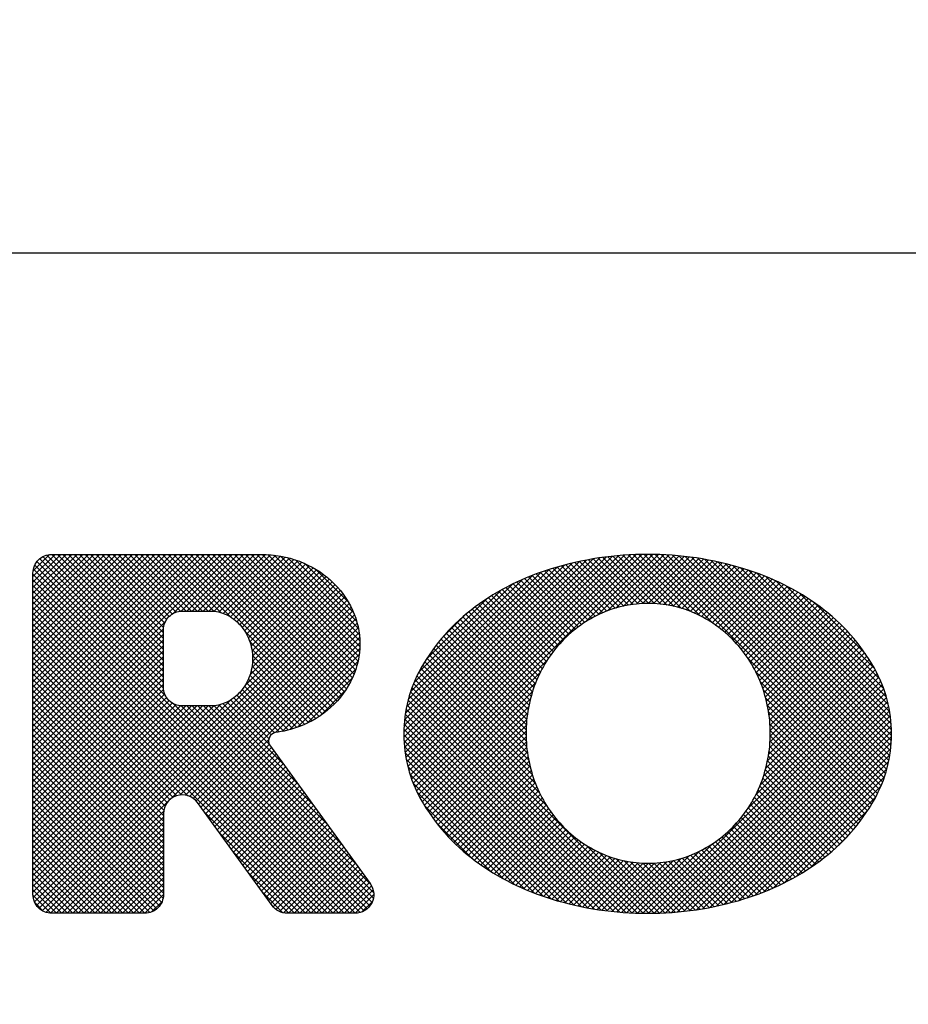
# Model space of a CAD drawing. Extents: x 1.3 to 89.3, y 0.7 to 58.
# Drawn here: x 78.7 to 79.8, y 7.5 to 8.8 of the extents above; entities that cross this region are included whole.
import ezdxf

# ---------------------------------------------------------------- set-up
doc = ezdxf.new("R2010")
doc.units = 0
doc.header["$LTSCALE"] = 2.6667
doc.header["$MEASUREMENT"] = 0
doc.layers.get('0').update_dxf_attribs({"linetype": 'CONTINUOUS'})
doc.layers.get('DEFPOINTS').update_dxf_attribs({"linetype": 'CONTINUOUS'})
for name, color, linetype in [('001-DIMENSIONS-GREEN', 90, 'CONTINUOUS'), ('001-LOGOS', 202, 'CONTINUOUS'), ('001-OBJECT-WHITE', 7, 'CONTINUOUS')]:
    doc.layers.add(name, color=color, linetype=linetype)
doc.styles.add('ROMANS', font='romans')
doc.dimstyles.new('BECK_FRACTIONAL$0', dxfattribs={"dimscale": 2.6667, "dimtxt": 0.1875, "dimasz": 0.18, "dimexe": 0.09375, "dimexo": 0.0625, "dimgap": 0.045, "dimtad": 0, "dimtih": 1, "dimtoh": 1, "dimdec": 5, "dimzin": 4, "dimtxsty": 'ROMANS', "dimcen": -0.09375, "dimclrd": 101, "dimclre": 91, "dimclrt": 256, "dimazin": 3, "dimtp": 0.002, "dimtfac": 0.666667, "dimtdec": 5, "dimtofl": 0, "dimtmove": 0, "dimatfit": 3, "dimtolj": 1, "dimtzin": 4})

# ---------------------------------------------------------------- blocks, each defined once
blk = doc.blocks.new('TITLEBLK', base_point=(8, 0.5))
at = {"color": 7}
blk.add_line((3, 3.1875), (8, 3.1875), dxfattribs=at)
blk = doc.blocks.new('*X8')
at = {"color": 0}
for p, q in [((3.98969, 5.07665), (4.0825, 5.16947)), ((3.98969, 5.0793), (4.07985, 5.16947)), ((3.98969, 5.08195), (4.0772, 5.16947)), ((3.98969, 5.0846), (4.07455, 5.16947)), ((3.98969, 5.08726), (4.0719, 5.16947)), ((3.98969, 5.08991), (4.06925, 5.16947)), ((3.98969, 5.09256), (4.06659, 5.16947)), ((3.98969, 5.09521), (4.06394, 5.16947)), ((3.98969, 5.09786), (4.06129, 5.16947)), ((3.98969, 5.10051), (4.05864, 5.16947)), ((3.98969, 5.10317), (4.05599, 5.16947)), ((3.98969, 5.10582), (4.05334, 5.16947)), ((3.98969, 5.10847), (4.05068, 5.16947)), ((3.98969, 5.11112), (4.04803, 5.16947)), ((3.98969, 5.11377), (4.04538, 5.16947)), ((3.98969, 5.11642), (4.04273, 5.16947)), ((3.98969, 5.11908), (4.04008, 5.16947)), ((3.98969, 5.12173), (4.03743, 5.16947)), ((3.98969, 5.12438), (4.03477, 5.16947)), ((3.98969, 5.12703), (4.03212, 5.16947)), ((3.98969, 5.12968), (4.02947, 5.16947)), ((3.98969, 5.13233), (4.02682, 5.16947)), ((3.98969, 5.13499), (4.02417, 5.16947)), ((3.98969, 5.13764), (4.02152, 5.16947)), ((3.98969, 5.14029), (4.01886, 5.16947)), ((3.98969, 5.14294), (4.01621, 5.16947)), ((3.98969, 5.14559), (4.01356, 5.16947)), ((3.98969, 5.14824), (4.01091, 5.16947)), ((3.98969, 5.1509), (4.00826, 5.16947)), ((3.98969, 5.15355), (4.00561, 5.16947)), ((3.98969, 5.1562), (4.00295, 5.16947)), ((3.98969, 5.15885), (4.0003, 5.16947)), ((3.98976, 5.16157), (3.99758, 5.1694)), ((4.05219, 5.1107), (3.99447, 5.16842)), ((4.05219, 5.11335), (3.99638, 5.16916)), ((4.05219, 5.11601), (3.99873, 5.16947)), ((4.05219, 5.11866), (4.00138, 5.16947)), ((4.05219, 5.12131), (4.00403, 5.16947)), ((4.05219, 5.12396), (4.00668, 5.16947)), ((4.05219, 5.12661), (4.00934, 5.16947)), ((4.05219, 5.12926), (4.01199, 5.16947)), ((4.05219, 5.13192), (4.01464, 5.16947)), ((4.05227, 5.13449), (4.01729, 5.16947)), ((4.05281, 5.1366), (4.01994, 5.16947)), ((4.05372, 5.13834), (4.02259, 5.16947)), ((4.05493, 5.13978), (4.02525, 5.16947)), ((4.05641, 5.14095), (4.0279, 5.16947)), ((4.0582, 5.14181), (4.03055, 5.16947)), ((4.06038, 5.14228), (4.0332, 5.16947)), ((4.063, 5.14232), (4.03585, 5.16947)), ((4.06565, 5.14232), (4.0385, 5.16947)), ((4.0683, 5.14232), (4.04115, 5.16947)), ((4.07095, 5.14232), (4.04381, 5.16947)), ((4.0736, 5.14232), (4.04646, 5.16947)), ((4.07634, 5.14223), (4.04911, 5.16947)), ((4.07962, 5.14161), (4.05176, 5.16947)), ((4.08444, 5.13944), (4.05441, 5.16947)), ((4.05695, 5.14126), (4.08516, 5.16947)), ((4.13129, 5.09524), (4.05706, 5.16947)), ((4.13269, 5.09649), (4.05972, 5.16947)), ((4.06064, 5.1423), (4.08781, 5.16947)), ((4.13404, 5.09779), (4.06237, 5.16947)), ((4.06331, 5.14232), (4.09046, 5.16947)), ((4.13534, 5.09915), (4.06502, 5.16947)), ((4.06596, 5.14232), (4.09311, 5.16947)), ((4.13657, 5.10057), (4.06767, 5.16947)), ((4.06862, 5.14232), (4.09576, 5.16947)), ((4.13775, 5.10204), (4.07032, 5.16947)), ((4.07127, 5.14232), (4.09841, 5.16947)), ((4.13887, 5.10357), (4.07297, 5.16947)), ((4.07392, 5.14232), (4.10103, 5.16943)), ((4.13993, 5.10516), (4.07563, 5.16947)), ((4.07647, 5.14222), (4.10353, 5.16927)), ((4.14092, 5.10682), (4.07828, 5.16947)), ((4.07874, 5.14184), (4.10591, 5.16901)), ((4.08079, 5.14123), (4.10821, 5.16865)), ((4.14186, 5.10854), (4.08093, 5.16947)), ((4.08264, 5.14044), (4.11042, 5.16821)), ((4.14272, 5.11032), (4.08358, 5.16947)), ((4.14352, 5.11218), (4.08623, 5.16947)), ((4.14423, 5.11412), (4.08888, 5.16947)), ((4.14485, 5.11615), (4.09154, 5.16947)), ((4.14538, 5.11828), (4.09419, 5.16947)), ((4.14579, 5.12051), (4.09684, 5.16947)), ((4.14609, 5.12286), (4.09949, 5.16946)), ((4.14625, 5.12536), (4.10224, 5.16937)), ((4.14624, 5.12802), (4.10515, 5.16911)), ((4.14603, 5.13088), (4.10827, 5.16864)), ((4.14556, 5.134), (4.11165, 5.16792)), ((4.16828, 5.07228), (4.26421, 5.16821)), ((4.16872, 5.07007), (4.26721, 5.16856)), ((4.16922, 5.06791), (4.27015, 5.16885)), ((4.16978, 5.06583), (4.27303, 5.16908)), ((4.1704, 5.06379), (4.27586, 5.16925)), ((4.17108, 5.06182), (4.27863, 5.16937)), ((4.17181, 5.0599), (4.28135, 5.16944)), ((4.17259, 5.05802), (4.28403, 5.16947)), ((4.25435, 5.13713), (4.28666, 5.16945)), ((4.26032, 5.14045), (4.28925, 5.16938)), ((4.28473, 5.14597), (4.2627, 5.16801)), ((4.26496, 5.14244), (4.2918, 5.16928)), ((4.28747, 5.14589), (4.26505, 5.16831)), ((4.29036, 5.14565), (4.26743, 5.16858)), ((4.26894, 5.14377), (4.29431, 5.16914)), ((4.29344, 5.14522), (4.26984, 5.16882)), ((4.29675, 5.14457), (4.27229, 5.16902)), ((4.2725, 5.14468), (4.29678, 5.16896)), ((4.30036, 5.1436), (4.27478, 5.16919)), ((4.27577, 5.1453), (4.29922, 5.16874)), ((4.30442, 5.1422), (4.2773, 5.16932)), ((4.27882, 5.14569), (4.30162, 5.1685)), ((4.3092, 5.14007), (4.27986, 5.16941)), ((4.28169, 5.14591), (4.30399, 5.16821)), ((4.31552, 5.1364), (4.28246, 5.16946)), ((4.2844, 5.14597), (4.30633, 5.1679)), ((4.39593, 5.05865), (4.28511, 5.16946)), ((4.39669, 5.06054), (4.2878, 5.16942)), ((4.3974, 5.06248), (4.29054, 5.16934)), ((4.39806, 5.06447), (4.29333, 5.1692)), ((4.39866, 5.06652), (4.29617, 5.16901)), ((4.3992, 5.06863), (4.29907, 5.16876)), ((4.39968, 5.0708), (4.30203, 5.16845)), ((4.40009, 5.07304), (4.30506, 5.16808)), ((4.0532, 5.10174), (3.99058, 5.16436)), ((4.0522, 5.10539), (3.99159, 5.166)), ((3.99184, 5.16631), (3.99284, 5.16731)), ((4.05219, 5.10805), (3.99289, 5.16735)), ((4.08435, 5.13949), (4.11254, 5.16768)), ((4.08593, 5.13842), (4.1146, 5.16709)), ((4.08738, 5.13722), (4.11658, 5.16642)), ((4.08871, 5.1359), (4.1185, 5.16569)), ((4.08993, 5.13446), (4.12035, 5.16489)), ((4.09103, 5.13291), (4.12214, 5.16402)), ((4.09201, 5.13124), (4.12386, 5.1631)), ((4.14471, 5.1375), (4.11538, 5.16683)), ((4.14327, 5.1416), (4.11968, 5.16519)), ((4.1673, 5.08455), (4.24804, 5.1653)), ((4.16731, 5.08191), (4.25145, 5.16606)), ((4.1674, 5.08731), (4.24453, 5.16443)), ((4.16742, 5.07938), (4.25477, 5.16672)), ((4.16763, 5.07693), (4.25799, 5.16729)), ((4.16764, 5.0902), (4.24089, 5.16345)), ((4.16792, 5.07457), (4.26114, 5.16779)), ((4.26267, 5.14152), (4.24078, 5.16342)), ((4.26455, 5.14229), (4.24285, 5.16399)), ((4.2665, 5.143), (4.24495, 5.16454)), ((4.26851, 5.14364), (4.24708, 5.16507)), ((4.27058, 5.14422), (4.24923, 5.16557)), ((4.27272, 5.14473), (4.2514, 5.16605)), ((4.27494, 5.14516), (4.2536, 5.1665)), ((4.27724, 5.14551), (4.25583, 5.16692)), ((4.27963, 5.14577), (4.25809, 5.16731)), ((4.28213, 5.14593), (4.26038, 5.16768)), ((4.28699, 5.14591), (4.30864, 5.16756)), ((4.28947, 5.14574), (4.31091, 5.16718)), ((4.29185, 5.14546), (4.31316, 5.16678)), ((4.29414, 5.1451), (4.31538, 5.16635)), ((4.29635, 5.14466), (4.31758, 5.16589)), ((4.29848, 5.14414), (4.31974, 5.16541)), ((4.30054, 5.14355), (4.32189, 5.1649)), ((4.30254, 5.14289), (4.324, 5.16436)), ((4.30447, 5.14218), (4.32609, 5.1638)), ((4.30635, 5.1414), (4.32816, 5.16322)), ((4.40043, 5.07535), (4.30815, 5.16763)), ((4.4007, 5.07774), (4.31133, 5.16711)), ((4.40087, 5.08022), (4.31458, 5.16651)), ((4.40095, 5.08279), (4.31793, 5.16581)), ((4.40093, 5.08546), (4.32137, 5.16502)), ((4.40078, 5.08826), (4.32493, 5.16412)), ((4.4005, 5.0912), (4.32861, 5.16309)), ((4.14983, 4.99981), (3.98969, 5.15994)), ((4.1511, 5.00118), (3.9899, 5.16239)), ((4.09287, 5.12945), (4.12553, 5.16211)), ((4.09359, 5.12752), (4.12714, 5.16107)), ((4.09418, 5.12545), (4.1287, 5.15997)), ((4.0946, 5.12323), (4.1302, 5.15882)), ((4.14058, 5.14694), (4.12521, 5.16231)), ((4.16803, 5.09324), (4.23711, 5.16232)), ((4.16861, 5.09647), (4.23314, 5.16101)), ((4.16943, 5.09994), (4.22892, 5.15943)), ((4.25088, 5.13475), (4.22698, 5.15865)), ((4.25242, 5.13586), (4.22887, 5.15941)), ((4.25401, 5.13692), (4.23078, 5.16015)), ((4.25565, 5.13793), (4.23273, 5.16086)), ((4.25733, 5.1389), (4.2347, 5.16154)), ((4.25906, 5.13983), (4.2367, 5.16219)), ((4.26084, 5.1407), (4.23872, 5.16282)), ((4.30817, 5.14057), (4.33021, 5.16261)), ((4.30994, 5.13969), (4.33223, 5.16198)), ((4.31166, 5.13876), (4.33421, 5.16131)), ((4.31334, 5.13779), (4.33618, 5.16062)), ((4.31497, 5.13676), (4.33811, 5.15991)), ((4.31655, 5.1357), (4.34002, 5.15916)), ((4.31809, 5.13458), (4.3419, 5.15839)), ((4.40004, 5.0943), (4.33244, 5.16191)), ((4.39939, 5.09761), (4.33649, 5.16051)), ((4.39848, 5.10117), (4.34081, 5.15884)), ((4.14827, 4.99871), (3.98969, 5.15729)), ((4.14639, 4.99794), (3.98969, 5.15464)), ((4.09356, 5.11158), (4.13565, 5.15367)), ((4.09447, 5.11514), (4.13437, 5.15504)), ((4.09482, 5.11814), (4.13304, 5.15636)), ((4.09483, 5.1208), (4.13164, 5.15762)), ((4.17055, 5.10372), (4.22437, 5.15753)), ((4.17212, 5.10794), (4.21938, 5.15519)), ((4.24379, 5.12858), (4.21792, 5.15446)), ((4.24512, 5.1299), (4.21968, 5.15534)), ((4.2465, 5.13118), (4.22147, 5.15621)), ((4.24792, 5.13241), (4.22328, 5.15705)), ((4.24937, 5.1336), (4.22512, 5.15786)), ((4.31959, 5.13343), (4.34375, 5.15759)), ((4.32104, 5.13223), (4.34558, 5.15677)), ((4.32245, 5.13099), (4.34738, 5.15592)), ((4.32382, 5.12971), (4.34916, 5.15505)), ((4.32515, 5.12838), (4.35092, 5.15415)), ((4.39722, 5.10508), (4.3455, 5.15681)), ((4.39546, 5.1095), (4.35068, 5.15428)), ((4.14409, 4.99759), (3.98969, 5.15199)), ((4.14144, 4.99759), (3.98969, 5.14934)), ((3.99039, 5.00311), (4.13804, 5.15075)), ((3.99134, 5.0014), (4.13914, 5.1492)), ((4.09122, 5.10658), (4.13687, 5.15224)), ((4.17441, 5.11288), (4.21373, 5.1522)), ((4.23775, 5.12136), (4.20945, 5.14966)), ((4.23888, 5.12289), (4.2111, 5.15067)), ((4.24004, 5.12437), (4.21277, 5.15165)), ((4.24125, 5.12581), (4.21446, 5.15261)), ((4.2425, 5.12722), (4.21618, 5.15354)), ((4.32643, 5.12701), (4.35265, 5.15323)), ((4.32767, 5.1256), (4.35436, 5.15229)), ((4.32888, 5.12415), (4.35604, 5.15132)), ((4.33004, 5.12267), (4.35771, 5.15033)), ((4.33116, 5.12114), (4.35935, 5.14932)), ((4.3928, 5.1148), (4.35663, 5.15098)), ((4.13878, 4.99759), (3.98969, 5.14669)), ((3.99257, 4.99999), (4.14018, 5.14759)), ((3.99409, 4.99885), (4.14116, 5.14592)), ((4.17805, 5.11917), (4.20696, 5.14808)), ((4.23275, 5.1131), (4.20154, 5.14432)), ((4.23366, 5.11484), (4.20308, 5.14543)), ((4.23462, 5.11654), (4.20464, 5.14652)), ((4.23562, 5.11819), (4.20622, 5.14759)), ((4.23666, 5.1198), (4.20782, 5.14864)), ((4.33224, 5.11956), (4.36096, 5.14829)), ((4.33328, 5.11795), (4.36256, 5.14723)), ((4.33427, 5.11629), (4.36414, 5.14616)), ((4.33522, 5.11459), (4.36569, 5.14506)), ((4.38847, 5.12178), (4.36402, 5.14624)), ((4.13613, 4.99759), (3.98969, 5.14403)), ((4.13348, 4.99759), (3.98969, 5.14138)), ((3.99592, 4.99803), (4.14208, 5.14419)), ((3.99815, 4.99761), (4.14293, 5.14239)), ((4.05536, 5.05217), (4.1437, 5.14051)), ((4.18525, 5.12903), (4.19693, 5.1407)), ((4.22959, 5.10565), (4.19564, 5.1396)), ((4.23031, 5.10759), (4.19708, 5.14082)), ((4.23107, 5.10948), (4.19854, 5.14202)), ((4.23189, 5.11131), (4.20002, 5.14318)), ((4.33612, 5.11284), (4.36722, 5.14394)), ((4.33698, 5.11104), (4.36873, 5.14279)), ((4.33779, 5.1092), (4.3702, 5.14162)), ((4.33854, 5.10731), (4.37165, 5.14042)), ((4.13083, 4.99759), (3.98969, 5.13873)), ((3.98969, 5.074), (4.05325, 5.13756)), ((4.12818, 4.99759), (3.98969, 5.13608)), ((4.06009, 5.05424), (4.14439, 5.13855)), ((4.06268, 5.05418), (4.14499, 5.13649)), ((4.22777, 5.09952), (4.1915, 5.13579)), ((4.22832, 5.10162), (4.19286, 5.13709)), ((4.22893, 5.10366), (4.19424, 5.13836)), ((4.33925, 5.10536), (4.37308, 5.13919)), ((4.33991, 5.10337), (4.37448, 5.13793)), ((4.34051, 5.10131), (4.37585, 5.13665)), ((4.34105, 5.09921), (4.37719, 5.13535)), ((3.98969, 5.07135), (4.05221, 5.13386)), ((4.12553, 4.99759), (3.98969, 5.13343)), ((3.98969, 5.06869), (4.05219, 5.13119)), ((4.12287, 4.99759), (3.98969, 5.13078)), ((4.06473, 5.05358), (4.14549, 5.13434)), ((4.06643, 5.05263), (4.14588, 5.13208)), ((4.12983, 5.09405), (4.09113, 5.13275)), ((4.22621, 5.09048), (4.18636, 5.13033)), ((4.22649, 5.09285), (4.18761, 5.13173)), ((4.22685, 5.09514), (4.18888, 5.13311)), ((4.22728, 5.09736), (4.19018, 5.13446)), ((4.34153, 5.09704), (4.37851, 5.13401)), ((4.34195, 5.0948), (4.3798, 5.13265)), ((4.3423, 5.0925), (4.38106, 5.13126)), ((3.98969, 5.06604), (4.05219, 5.12854)), ((4.06393, 5.05388), (3.98969, 5.12812)), ((3.98969, 5.06339), (4.05219, 5.12589)), ((4.06086, 5.0543), (3.98969, 5.12547)), ((4.06783, 5.05138), (4.14615, 5.12969)), ((4.06899, 5.04988), (4.14627, 5.12716)), ((4.12831, 5.09291), (4.09354, 5.12769)), ((4.22587, 5.08286), (4.18279, 5.12595)), ((4.22589, 5.0855), (4.18395, 5.12743)), ((4.226, 5.08803), (4.18514, 5.12889)), ((4.34257, 5.09012), (4.3823, 5.12985)), ((4.34277, 5.08766), (4.38351, 5.1284)), ((4.34287, 5.08511), (4.38469, 5.12694)), ((4.34287, 5.08246), (4.38585, 5.12544)), ((3.98969, 5.06074), (4.05219, 5.12324)), ((4.05859, 5.05392), (3.98969, 5.12282)), ((4.12674, 5.09183), (4.09445, 5.12412)), ((4.12512, 5.0908), (4.09482, 5.12111)), ((4.10591, 5.08416), (4.14621, 5.12446)), ((4.10909, 5.08468), (4.14594, 5.12153)), ((4.22655, 5.07422), (4.17946, 5.12132)), ((4.22618, 5.07724), (4.18054, 5.12289)), ((4.22596, 5.08012), (4.18165, 5.12443)), ((4.34212, 5.07376), (4.38915, 5.12079)), ((4.34251, 5.07681), (4.38807, 5.12237)), ((4.34276, 5.0797), (4.38697, 5.12392)), ((3.98969, 5.05809), (4.05219, 5.12059)), ((4.05673, 5.05313), (3.98969, 5.12017)), ((3.98969, 5.05544), (4.05219, 5.11794)), ((4.05519, 5.05202), (3.98969, 5.11752)), ((4.1217, 5.08892), (4.09461, 5.11601)), ((4.12344, 5.08983), (4.09483, 5.11844)), ((4.11254, 5.08548), (4.14539, 5.11833)), ((4.17341, 5.0562), (4.23599, 5.11877)), ((4.22892, 5.06391), (4.17638, 5.11644)), ((4.22787, 5.06761), (4.17738, 5.11809)), ((4.2271, 5.07102), (4.1784, 5.11972)), ((4.39512, 5.0568), (4.332, 5.11992)), ((4.34074, 5.06708), (4.39121, 5.11754)), ((4.34154, 5.07053), (4.39019, 5.11918)), ((3.98969, 5.05278), (4.05219, 5.11528)), ((4.05393, 5.05063), (3.98969, 5.11487)), ((3.98969, 5.05013), (4.05219, 5.11263)), ((4.05296, 5.04895), (3.98969, 5.11221)), ((4.11803, 5.08729), (4.09361, 5.11171)), ((4.11989, 5.08808), (4.09419, 5.11378)), ((4.11639, 5.08668), (4.14442, 5.11471)), ((4.23576, 5.04911), (4.1736, 5.11126)), ((4.17429, 5.05442), (4.23254, 5.11267)), ((4.23241, 5.0551), (4.17449, 5.11303)), ((4.23035, 5.05982), (4.17542, 5.11475)), ((4.39426, 5.05501), (4.33581, 5.11346)), ((4.33594, 5.05432), (4.39406, 5.11244)), ((4.33813, 5.05917), (4.39315, 5.11418)), ((4.33964, 5.06333), (4.39219, 5.11588)), ((3.98969, 5.04748), (4.05219, 5.10998)), ((4.05233, 5.04692), (3.98969, 5.10956)), ((3.98969, 5.04483), (4.05219, 5.10733)), ((4.05219, 5.04441), (3.98969, 5.10691)), ((4.11409, 5.08593), (4.09203, 5.10799)), ((4.11609, 5.08658), (4.09289, 5.10978)), ((4.1209, 5.08854), (4.14276, 5.11039)), ((4.28196, 4.99761), (4.17198, 5.10759)), ((4.28462, 4.99759), (4.17277, 5.10945)), ((4.1752, 5.05268), (4.23044, 5.10792)), ((4.28451, 4.99759), (4.39575, 5.10883)), ((4.28719, 4.99762), (4.39652, 5.10695)), ((4.33226, 5.04799), (4.39493, 5.11066)), ((4.39336, 5.05326), (4.33804, 5.10857)), ((3.98969, 5.04218), (4.05226, 5.10475)), ((4.05219, 5.04176), (3.98969, 5.10426)), ((3.98969, 5.03953), (4.05279, 5.10263)), ((4.10536, 5.08405), (4.08741, 5.102)), ((4.10764, 5.08442), (4.08874, 5.10332)), ((4.10987, 5.08484), (4.08995, 5.10476)), ((4.11202, 5.08535), (4.09105, 5.10632)), ((4.12705, 5.09203), (4.13946, 5.10445)), ((4.27649, 4.99777), (4.17055, 5.10371)), ((4.27925, 4.99767), (4.17124, 5.10567)), ((4.17616, 5.05099), (4.22898, 5.10381)), ((4.28992, 4.9977), (4.39724, 5.10502)), ((4.2927, 4.99782), (4.39791, 5.10304)), ((4.39241, 5.05156), (4.33958, 5.10439)), ((4.05219, 5.03911), (3.98969, 5.10161)), ((3.98969, 5.03687), (4.0537, 5.10089)), ((3.98969, 5.03422), (4.0549, 5.09944)), ((4.05219, 5.03646), (3.98969, 5.09896)), ((3.98969, 5.03157), (4.05638, 5.09827)), ((3.98969, 5.00771), (4.07955, 5.09757)), ((3.98969, 5.02892), (4.05817, 5.0974)), ((3.9898, 5.00517), (4.08431, 5.09968)), ((4.15209, 5.00284), (4.05705, 5.09788)), ((4.11658, 5.05957), (4.07878, 5.09737)), ((4.10956, 5.06924), (4.08082, 5.09798)), ((4.10286, 5.0786), (4.08268, 5.09878)), ((4.10274, 5.08136), (4.08438, 5.09972)), ((4.10373, 5.08302), (4.08596, 5.1008)), ((4.26788, 4.99843), (4.16883, 5.09748)), ((4.27081, 4.99815), (4.16934, 5.09962)), ((4.27367, 4.99794), (4.16992, 5.10169)), ((4.17715, 5.04933), (4.22791, 5.10009)), ((4.29553, 4.998), (4.39853, 5.101)), ((4.29842, 4.99824), (4.39908, 5.0989)), ((4.39143, 5.04989), (4.34069, 5.10062)), ((4.39042, 5.04824), (4.34151, 5.09715)), ((3.98969, 5.01036), (4.07629, 5.09696)), ((3.98969, 5.02627), (4.06034, 5.09692)), ((3.98969, 5.01301), (4.07356, 5.09688)), ((3.98969, 5.01566), (4.0709, 5.09688)), ((3.98969, 5.01831), (4.06825, 5.09688)), ((3.98969, 5.02097), (4.0656, 5.09688)), ((3.98969, 5.02362), (4.06295, 5.09688)), ((4.05219, 5.0338), (3.98969, 5.0963)), ((4.05219, 5.03115), (3.98969, 5.09365)), ((4.15274, 5.00485), (4.0607, 5.09689)), ((4.15288, 5.00736), (4.06336, 5.09688)), ((4.15156, 5.01133), (4.06601, 5.09688)), ((4.14465, 5.02089), (4.06867, 5.09688)), ((4.13763, 5.03056), (4.07132, 5.09688)), ((4.13062, 5.04023), (4.07397, 5.09688)), ((4.1236, 5.0499), (4.07652, 5.09698)), ((4.26183, 4.99917), (4.16799, 5.09301)), ((4.26489, 4.99876), (4.16838, 5.09528)), ((4.17817, 5.0477), (4.22713, 5.09666)), ((4.17922, 5.04609), (4.22658, 5.09345)), ((4.30136, 4.99853), (4.39958, 5.09675)), ((4.30437, 4.99889), (4.40001, 5.09452)), ((4.38938, 5.04663), (4.3421, 5.09392)), ((4.05219, 5.0285), (3.98969, 5.091)), ((4.05219, 5.02585), (3.98969, 5.08835)), ((4.2555, 5.0002), (4.16746, 5.08824)), ((4.25871, 4.99964), (4.16769, 5.09066)), ((4.18029, 5.04452), (4.2262, 5.09042)), ((4.30745, 4.99932), (4.40036, 5.09223)), ((4.31061, 4.99982), (4.40064, 5.08986)), ((4.38832, 5.04504), (4.3425, 5.09086)), ((4.38722, 5.04349), (4.34275, 5.08796)), ((4.05219, 5.0232), (3.98969, 5.0857)), ((4.05219, 5.02055), (3.98969, 5.08305)), ((4.24882, 5.00158), (4.16729, 5.08311)), ((4.25221, 5.00084), (4.16733, 5.08572)), ((4.1814, 5.04297), (4.22597, 5.08754)), ((4.18253, 5.04145), (4.22587, 5.08479)), ((4.31384, 5.00041), (4.40084, 5.0874)), ((4.31717, 5.00108), (4.40094, 5.08485)), ((4.3861, 5.04196), (4.34287, 5.08519)), ((4.05219, 5.01789), (3.98969, 5.08039)), ((4.0701, 5.04835), (4.10262, 5.08087)), ((4.07122, 5.04681), (4.1029, 5.07849)), ((4.24533, 5.00242), (4.16737, 5.08038)), ((4.18369, 5.03995), (4.22588, 5.08215)), ((4.18487, 5.03849), (4.22599, 5.07961)), ((4.32059, 5.00185), (4.40094, 5.0822)), ((4.32412, 5.00273), (4.40083, 5.07943)), ((4.38377, 5.03898), (4.34277, 5.07998)), ((4.38495, 5.04045), (4.34287, 5.08253)), ((4.05219, 5.01524), (3.98969, 5.07774)), ((4.05219, 5.01259), (3.98969, 5.07509)), ((4.07233, 5.04527), (4.10398, 5.07692)), ((4.07345, 5.04374), (4.1051, 5.07539)), ((4.07456, 5.0422), (4.10621, 5.07385)), ((4.24172, 5.00338), (4.16757, 5.07752)), ((4.23797, 5.00447), (4.16793, 5.07451)), ((4.18609, 5.03705), (4.22619, 5.07716)), ((4.18733, 5.03564), (4.22647, 5.07479)), ((4.32777, 5.00373), (4.40057, 5.07653)), ((4.38134, 5.03611), (4.34232, 5.07513)), ((4.38257, 5.03753), (4.34258, 5.07752)), ((4.05219, 5.00994), (3.98969, 5.07244)), ((4.05219, 5.00729), (3.98969, 5.06979)), ((4.07568, 5.04066), (4.10733, 5.07231)), ((4.07679, 5.03913), (4.10844, 5.07078)), ((4.07791, 5.03759), (4.10956, 5.06924)), ((4.23405, 5.00573), (4.16846, 5.07133)), ((4.18859, 5.03425), (4.22683, 5.07249)), ((4.18989, 5.03289), (4.22726, 5.07026)), ((4.33156, 5.00487), (4.40016, 5.07347)), ((4.33556, 5.00621), (4.39956, 5.07021)), ((4.3788, 5.03335), (4.34156, 5.07059)), ((4.38008, 5.03472), (4.34197, 5.07283)), ((4.05201, 5.00481), (3.98969, 5.06714)), ((4.05136, 5.00281), (3.98969, 5.06448)), ((4.07902, 5.03606), (4.11067, 5.0677)), ((4.08014, 5.03452), (4.11179, 5.06617)), ((4.08126, 5.03298), (4.1129, 5.06463)), ((4.22989, 5.00724), (4.16922, 5.06792)), ((4.22542, 5.00906), (4.17027, 5.06422)), ((4.19121, 5.03156), (4.22774, 5.0681)), ((4.19255, 5.03026), (4.22829, 5.066)), ((4.33982, 5.00782), (4.39871, 5.06671)), ((4.37478, 5.02941), (4.33994, 5.06425)), ((4.37615, 5.03069), (4.34053, 5.06631)), ((4.37749, 5.03201), (4.34108, 5.06842)), ((4.05036, 5.00116), (3.98969, 5.06183)), ((4.08237, 5.03145), (4.11402, 5.0631)), ((4.08349, 5.02991), (4.11514, 5.06156)), ((4.0846, 5.02837), (4.11625, 5.06002)), ((4.22054, 5.01129), (4.17172, 5.06011)), ((4.19393, 5.02898), (4.2289, 5.06395)), ((4.19533, 5.02773), (4.22956, 5.06196)), ((4.19675, 5.0265), (4.23027, 5.06002)), ((4.37198, 5.02691), (4.33858, 5.06031)), ((4.37339, 5.02815), (4.33928, 5.06226)), ((4.34441, 5.00976), (4.39754, 5.06289)), ((4.04908, 4.99979), (3.98969, 5.05918)), ((4.04752, 4.9987), (3.98969, 5.05653)), ((4.08572, 5.02684), (4.11737, 5.05849)), ((4.08683, 5.0253), (4.11848, 5.05695)), ((4.08795, 5.02376), (4.1196, 5.05541)), ((4.21507, 5.01411), (4.17381, 5.05537)), ((4.19821, 5.02531), (4.23104, 5.05813)), ((4.19969, 5.02414), (4.23185, 5.0563)), ((4.36756, 5.02337), (4.33616, 5.05477)), ((4.36906, 5.02453), (4.33702, 5.05657)), ((4.37053, 5.02571), (4.33782, 5.05841)), ((4.34946, 5.01216), (4.39591, 5.05861)), ((4.04564, 4.99793), (3.98969, 5.05388)), ((4.04332, 4.99759), (3.98969, 5.05123)), ((4.00079, 4.99759), (4.05433, 5.05113)), ((4.08906, 5.02223), (4.12071, 5.05388)), ((4.09018, 5.02069), (4.12183, 5.05234)), ((4.09129, 5.01915), (4.12294, 5.0508)), ((4.2012, 5.02299), (4.23271, 5.05451)), ((4.20273, 5.02187), (4.23362, 5.05276)), ((4.20429, 5.02078), (4.23457, 5.05106)), ((4.36449, 5.02114), (4.33432, 5.05131)), ((4.36603, 5.02225), (4.33526, 5.05302)), ((4.3552, 5.01525), (4.39351, 5.05356)), ((4.04067, 4.99759), (3.98969, 5.04857)), ((4.03802, 4.99759), (3.98969, 5.04592)), ((4.00344, 4.99759), (4.05226, 5.04641)), ((4.12022, 4.99759), (4.07179, 5.04602)), ((4.09241, 5.01762), (4.12406, 5.04927)), ((4.09352, 5.01608), (4.12517, 5.04773)), ((4.09464, 5.01454), (4.12629, 5.04619)), ((4.20862, 5.01791), (4.17708, 5.04945)), ((4.20586, 5.0197), (4.23557, 5.04941)), ((4.20746, 5.01865), (4.23661, 5.0478)), ((4.20908, 5.01762), (4.23769, 5.04623)), ((4.35971, 5.01796), (4.33121, 5.04646)), ((4.36132, 5.019), (4.33229, 5.04804)), ((4.36292, 5.02006), (4.33332, 5.04965)), ((4.36216, 5.01956), (4.38966, 5.04705)), ((4.03537, 4.99759), (3.98969, 5.04327)), ((4.03272, 4.99759), (3.98969, 5.04062)), ((4.00609, 4.99759), (4.05219, 5.04369)), ((4.00874, 4.99759), (4.05219, 5.04104)), ((4.09575, 5.01301), (4.1274, 5.04466)), ((4.09687, 5.01147), (4.12852, 5.04312)), ((4.09798, 5.00993), (4.12963, 5.04158)), ((4.19993, 5.02395), (4.18284, 5.04103)), ((4.21072, 5.01661), (4.23882, 5.04471)), ((4.21239, 5.01562), (4.23999, 5.04322)), ((4.21408, 5.01466), (4.24119, 5.04178)), ((4.35303, 5.01403), (4.32649, 5.04058)), ((4.35474, 5.01498), (4.32773, 5.04199)), ((4.35642, 5.01595), (4.32893, 5.04344)), ((4.35808, 5.01695), (4.33009, 5.04493)), ((4.03007, 4.99759), (3.98969, 5.03797)), ((4.01139, 4.99759), (4.05219, 5.03839)), ((4.11757, 4.99759), (4.07881, 5.03635)), ((4.0991, 5.0084), (4.13075, 5.04005)), ((4.10021, 5.00686), (4.13186, 5.03851)), ((4.10133, 5.00533), (4.13298, 5.03698)), ((4.21579, 5.01372), (4.24244, 5.04037)), ((4.21752, 5.0128), (4.24373, 5.03901)), ((4.21928, 5.01191), (4.24506, 5.03769)), ((4.22106, 5.01104), (4.24643, 5.03641)), ((4.34778, 5.01133), (4.32252, 5.03659)), ((4.34956, 5.01221), (4.32389, 5.03788)), ((4.35131, 5.01311), (4.32521, 5.03921)), ((4.37348, 5.02822), (4.38112, 5.03587)), ((4.02741, 4.99759), (3.98969, 5.03532)), ((4.02476, 4.99759), (3.98969, 5.03266)), ((4.01404, 4.99759), (4.05219, 5.03574)), ((4.0167, 4.99759), (4.05219, 5.03308)), ((4.10244, 5.00379), (4.13409, 5.03544)), ((4.10356, 5.00225), (4.13521, 5.0339)), ((4.10469, 5.00074), (4.13632, 5.03237)), ((4.22287, 5.0102), (4.24784, 5.03517)), ((4.2247, 5.00938), (4.2493, 5.03398)), ((4.22656, 5.00858), (4.2508, 5.03282)), ((4.22844, 5.00781), (4.25235, 5.03172)), ((4.34044, 5.00807), (4.31663, 5.03188)), ((4.34231, 5.00884), (4.31817, 5.03299)), ((4.34416, 5.00965), (4.31966, 5.03415)), ((4.34598, 5.01048), (4.32111, 5.03535)), ((4.02211, 4.99759), (3.98969, 5.03001)), ((4.01946, 4.99759), (3.98969, 5.02736)), ((4.01935, 4.99759), (4.05219, 5.03043)), ((4.022, 4.99759), (4.05219, 5.02778)), ((4.11492, 4.99759), (4.08583, 5.02668)), ((4.10606, 4.99945), (4.13744, 5.03083)), ((4.10771, 4.99844), (4.13855, 5.02929)), ((4.10969, 4.99778), (4.13967, 5.02776)), ((4.23035, 5.00707), (4.25393, 5.03065)), ((4.23229, 5.00635), (4.25557, 5.02963)), ((4.23425, 5.00567), (4.25725, 5.02866)), ((4.23624, 5.00501), (4.25898, 5.02774)), ((4.23827, 5.00438), (4.26075, 5.02686)), ((4.28725, 4.99762), (4.2547, 5.03017)), ((4.28983, 4.99769), (4.26057, 5.02695)), ((4.27928, 4.99766), (4.30894, 5.02732)), ((4.28188, 4.99761), (4.31514, 5.03087)), ((4.33066, 5.00459), (4.30826, 5.02699)), ((4.33267, 5.00523), (4.31003, 5.02787)), ((4.33466, 5.00589), (4.31175, 5.0288)), ((4.33661, 5.00659), (4.31342, 5.02978)), ((4.33854, 5.00732), (4.31505, 5.03081)), ((4.01681, 4.99759), (3.98969, 5.02471)), ((4.01416, 4.99759), (3.98969, 5.02206)), ((4.02465, 4.99759), (4.05219, 5.02513)), ((4.0273, 4.99759), (4.05219, 5.02248)), ((4.11215, 4.99759), (4.14078, 5.02622)), ((4.11481, 4.99759), (4.1419, 5.02468)), ((4.11746, 4.99759), (4.14301, 5.02315)), ((4.24031, 5.00377), (4.26258, 5.02604)), ((4.24238, 5.00319), (4.26446, 5.02527)), ((4.24448, 5.00263), (4.2664, 5.02456)), ((4.2466, 5.0021), (4.26841, 5.02391)), ((4.24874, 5.00159), (4.27047, 5.02333)), ((4.25091, 5.00111), (4.27261, 5.02282)), ((4.25311, 5.00066), (4.27483, 5.02238)), ((4.25533, 5.00023), (4.27713, 5.02202)), ((4.25758, 4.99983), (4.27951, 5.02176)), ((4.26452, 4.99881), (4.28733, 5.02163)), ((4.29236, 4.99781), (4.26517, 5.025)), ((4.26689, 4.99853), (4.29022, 5.02186)), ((4.29487, 4.99796), (4.26912, 5.0237)), ((4.2693, 4.99829), (4.29328, 5.02227)), ((4.27174, 4.99808), (4.29658, 5.02292)), ((4.29733, 4.99814), (4.27267, 5.0228)), ((4.27422, 4.9979), (4.30018, 5.02386)), ((4.29976, 4.99836), (4.27593, 5.0222)), ((4.27673, 4.99776), (4.30421, 5.02524)), ((4.30216, 4.99862), (4.27896, 5.02181)), ((4.31142, 4.99996), (4.28959, 5.02179)), ((4.31366, 5.00037), (4.29196, 5.02207)), ((4.31588, 5.00081), (4.29425, 5.02244)), ((4.31807, 5.00127), (4.29645, 5.02289)), ((4.32023, 5.00176), (4.29858, 5.02341)), ((4.32236, 5.00228), (4.30064, 5.024)), ((4.32447, 5.00282), (4.30263, 5.02466)), ((4.32656, 5.00338), (4.30457, 5.02538)), ((4.32862, 5.00397), (4.30644, 5.02616)), ((4.0115, 4.99759), (3.98969, 5.01941)), ((4.02995, 4.99759), (4.05219, 5.01983)), ((4.03261, 4.99759), (4.05219, 5.01717)), ((4.11227, 4.99759), (4.09285, 5.01701)), ((4.12011, 4.99759), (4.14413, 5.02161)), ((4.12276, 4.99759), (4.14524, 5.02007)), ((4.12541, 4.99759), (4.14636, 5.01854)), ((4.12806, 4.99759), (4.14748, 5.017)), ((4.25987, 4.99946), (4.282, 5.0216)), ((4.26218, 4.99912), (4.2846, 5.02155)), ((4.30452, 4.99891), (4.28182, 5.02161)), ((4.30685, 4.99923), (4.28453, 5.02155)), ((4.30915, 4.99958), (4.28712, 5.02161)), ((4.00885, 4.99759), (3.98969, 5.01675)), ((4.0062, 4.99759), (3.98969, 5.0141)), ((4.03526, 4.99759), (4.05219, 5.01452)), ((4.13072, 4.99759), (4.14859, 5.01546)), ((4.13337, 4.99759), (4.14971, 5.01393)), ((4.13602, 4.99759), (4.15082, 5.01239)), ((4.00355, 4.99759), (3.98969, 5.01145)), ((4.0009, 4.99759), (3.98969, 5.0088)), ((4.03791, 4.99759), (4.05219, 5.01187)), ((4.04056, 4.99759), (4.05219, 5.00922)), ((4.13867, 4.99759), (4.15187, 5.01079)), ((4.14132, 4.99759), (4.15261, 5.00888)), ((3.99823, 4.9976), (3.9897, 5.00614)), ((4.04321, 4.99759), (4.05219, 5.00657)), ((4.04649, 4.99822), (4.05156, 5.00329)), ((4.10935, 4.99786), (4.09987, 5.00734)), ((4.14397, 4.99759), (4.15291, 5.00653)), ((4.14728, 4.99825), (4.15226, 5.00322)), ((3.99463, 4.99856), (3.99066, 5.00253))]:
    blk.add_line(p, q, dxfattribs=at)
blk = doc.blocks.new('HBSBLK', base_point=(-1.3863, 0.08711))
at = {"color": 90}
for points in [[(-0.84491, 0.04766), (-0.84491, 0.00894, -0.414214), (-0.85391, -0.00006), (-0.89841, -0.00006, -0.414214), (-0.90741, 0.00894), (-0.90741, 0.16282, -0.414214), (-0.89841, 0.17182), (-0.79804, 0.17182, -0.090214), (-0.77977, 0.1685, -0.094669), (-0.76466, 0.15926, -0.101735), (-0.75435, 0.14514, -0.107365), (-0.75083, 0.12894, -0.107365), (-0.75435, 0.11273, -0.101735), (-0.76466, 0.09861, -0.094669), (-0.77977, 0.08938, -0.058617), (-0.79153, 0.08646, 0.472488), (-0.7941, 0.08063), (-0.74591, 0.01423, -0.612635), (-0.75319, -0.00006), (-0.78557, -0.00006, -0.240206), (-0.79285, 0.00366), (-0.82863, 0.05295, 0.726727)], [(-0.61298, 0.17182, 0.07407), (-0.65912, 0.16495, 0.084815), (-0.69559, 0.14665, 0.106332), (-0.72157, 0.11731, 0.128925), (-0.72981, 0.08588, 0.128925), (-0.72157, 0.05445, 0.106332), (-0.69559, 0.02511, 0.084815), (-0.65912, 0.00682, 0.07407), (-0.61298, -0.00006, 0.07407), (-0.56684, 0.00682, 0.084815), (-0.53036, 0.02511, 0.106332), (-0.50438, 0.05445, 0.128925), (-0.49614, 0.08588, 0.128925), (-0.50438, 0.11731, 0.106332), (-0.53036, 0.14665, 0.084815), (-0.56684, 0.16495, 0.07407)], [(-0.61273, 0.14833, 0.104093), (-0.63494, 0.14365, 0.100638), (-0.6541, 0.13011, 0.096108), (-0.66673, 0.1101, 0.093134), (-0.67124, 0.08611, 0.093134), (-0.66673, 0.06213, 0.096108), (-0.6541, 0.04212, 0.100638), (-0.63494, 0.02857, 0.104093), (-0.61273, 0.0239, 0.104093), (-0.59051, 0.02857, 0.100638), (-0.57136, 0.04212, 0.096108), (-0.55873, 0.06213, 0.093134), (-0.55422, 0.08611, 0.093134), (-0.55873, 0.1101, 0.096108), (-0.57136, 0.13011, 0.100638), (-0.59051, 0.14365, 0.104093)], [(-0.83091, 0.14467), (-0.82251, 0.14467, -0.109117), (-0.81487, 0.14299, -0.102276), (-0.80818, 0.13802, -0.093887), (-0.80381, 0.13076, -0.08871), (-0.80224, 0.12195, -0.08871), (-0.80381, 0.11314, -0.093887), (-0.80818, 0.10589, -0.102276), (-0.81487, 0.10092, -0.109117), (-0.82251, 0.09923), (-0.83091, 0.09923), (-0.83591, 0.09923, -0.414214), (-0.84491, 0.10823), (-0.84491, 0.13567, -0.414214), (-0.83591, 0.14467)]]:
    blk.add_lwpolyline(points, format="xyb", close=True, dxfattribs=at)
blk.add_blockref('*X8', (-4.8971, -4.99765), dxfattribs=at)
blk = doc.blocks.new('*D6')
at = {"layer": '001-DIMENSIONS-GREEN', "color": 91}
for p, q in [((72.9426, 12.2859), (72.9426, 9.9417)), ((70.3176, 11.7806), (70.3176, 9.9417))]:
    blk.add_line(p, q, dxfattribs=at)
at = {"layer": '001-DIMENSIONS-GREEN', "color": 101}
for p, q in [((70.7976, 10.1917), (72.4626, 10.1917)), ((72.9426, 10.1917), (73.4226, 10.1917))]:
    blk.add_line(p, q, dxfattribs=at)
for points in [[(70.7976, 10.2717), (70.7976, 10.1117), (70.3176, 10.1917)], [(72.4626, 10.2717), (72.4626, 10.1117), (72.9426, 10.1917)]]:
    blk.add_solid(points, dxfattribs=at)
at = {"layer": 'DEFPOINTS', "color": 0}
for p in [(72.9426, 12.4525), (70.3176, 11.9472), (72.9426, 10.1917)]:
    blk.add_point(p, dxfattribs=at)
at = {"layer": '001-DIMENSIONS-GREEN', "insert": (80.5775, 10.1917), "char_height": 0.500006, "attachment_point": 5, "style": 'ROMANS'}
blk.add_mtext('\\A1;1 3/8 - 3 3/4 [35 - 95] VALVE\\PBOSS DIA. RANGE', dxfattribs=at)

msp = doc.modelspace()

# ---------------------------------------------------------------- block references
at = {"layer": '001-LOGOS', "xscale": 2.6667, "yscale": 2.6667, "zscale": 2.6667}
msp.add_blockref('HBSBLK', (77.409409, 7.880777), dxfattribs=at)
at = {"layer": '001-OBJECT-WHITE', "xscale": 2.6667, "yscale": 2.6667, "zscale": 2.6667}
msp.add_blockref('TITLEBLK', (89.326116, 1.325016), dxfattribs=at)

# ---------------------------------------------------------------- dimensions: what is measured, and where the dimension line sits
at = {"layer": '001-DIMENSIONS-GREEN'}
dim = msp.add_linear_dim(base=(72.942594, 10.191733), p1=(70.317594, 11.947242), p2=(72.942594, 12.452545), text='1 3/8 - 3 3/4 [35 - 95] VALVE\\PBOSS DIA. RANGE', dimstyle='BECK_FRACTIONAL$0', override={"dimgap": 0.125}, dxfattribs=at)
dim.commit()
dim.dimension.update_dxf_attribs({"geometry": '*D6', "text_midpoint": (80.577452, 10.191733), "dimtype": 160})

doc.saveas('drawing.dxf')
